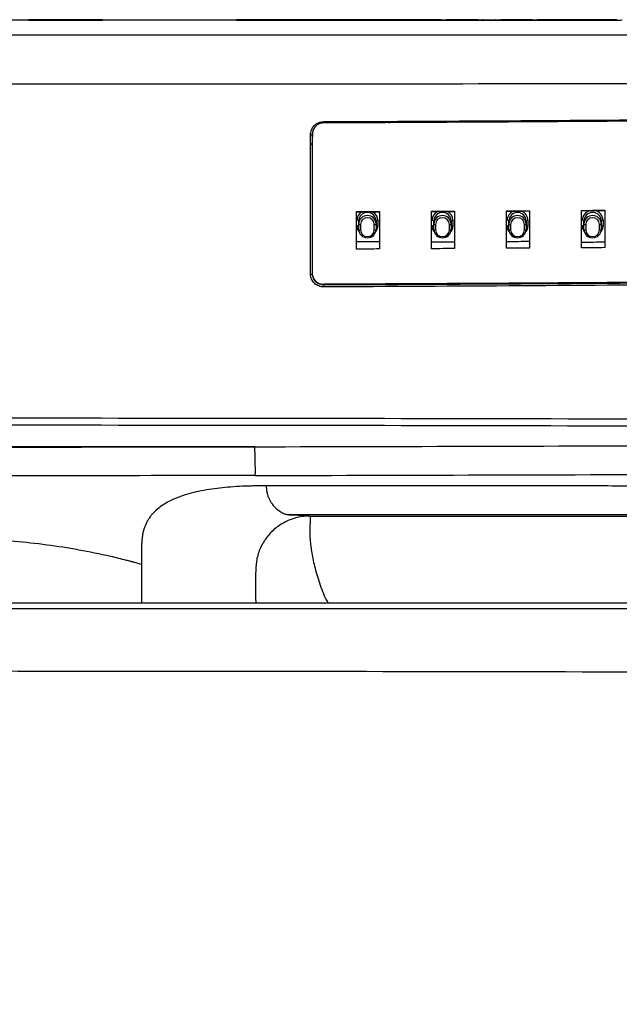
# Model space of a CAD drawing. Units: inches. Extents: x -95 to 24, y 3 to 80.
# Drawn here: x -36 to -32, y 50 to 57 of the extents above; entities that cross this region are included whole.
import ezdxf

# ---------------------------------------------------------------- set-up
doc = ezdxf.new("R2010")
doc.units = ezdxf.units.IN
doc.header["$MEASUREMENT"] = 0

msp = doc.modelspace()

# ---------------------------------------------------------------- linework, layer by layer
for p, q in [((-32.4869, 57.0736), (-41.3008, 57.0736)), ((-36.3898, 57.0767), (-36.3898, 57.0743)), ((-35.8977, 57.0767), (-36.3898, 57.0767)), ((-36.3898, 57.0743), (-35.8977, 57.0743)), ((-36.3898, 57.0743), (-36.3898, 57.0736)), ((-35.8977, 57.0743), (-35.8977, 57.0767)), ((-35.8977, 57.0743), (-35.8977, 57.0736)), ((-34.9725, 57.0767), (-34.9725, 57.0743)), ((-33.591, 57.0767), (-34.9725, 57.0767)), ((-34.9725, 57.0743), (-32.4945, 57.0743)), ((-34.9725, 57.0743), (-34.9725, 57.0736)), ((-33.589, 57.0763), (-33.591, 57.0767)), ((-33.589, 57.0763), (-33.5861, 57.0761)), ((-33.5858, 57.0761), (-33.5869, 57.0763)), ((-33.3347, 57.0757), (-33.5497, 57.0757)), ((-33.2953, 57.0763), (-33.2986, 57.0761)), ((-33.2978, 57.0761), (-33.2981, 57.0761)), ((-33.2953, 57.0774), (-33.2953, 57.0763)), ((-33.2953, 57.0774), (-33.2166, 57.0774)), ((-33.2166, 57.0763), (-33.2166, 57.0774)), ((-33.2133, 57.0761), (-33.2166, 57.0763)), ((-33.2137, 57.0761), (-33.214, 57.0761)), ((-32.9622, 57.0757), (-33.1772, 57.0757)), ((-32.925, 57.0763), (-32.926, 57.0761)), ((-32.9258, 57.0761), (-32.9229, 57.0763)), ((-32.9208, 57.0767), (-32.9229, 57.0763)), ((-32.394, 57.0767), (-32.9208, 57.0767)), ((-32.4945, 57.0736), (-32.4945, 57.0743)), ((-32.3962, 57.0759), (-32.394, 57.0767)), ((-33.3401, 56.3782), (-33.937, 56.3782)), ((-33.937, 56.3777), (-33.937, 56.3739)), ((-33.4193, 56.3777), (-33.937, 56.3777)), ((-34.4607, 56.31), (-34.4607, 56.2762)), ((-34.1457, 55.6845), (-34.1457, 55.7058)), ((-34.1457, 55.6468), (-34.1457, 55.6845)), ((-34.1339, 55.6812), (-34.1339, 55.6434)), ((-34.0394, 55.6434), (-34.0394, 55.6812)), ((-34.0276, 55.7058), (-34.0276, 55.6845)), ((-34.0276, 55.6845), (-34.0276, 55.6468)), ((-34.0158, 55.7091), (-34.0158, 55.6714)), ((-33.6339, 55.6845), (-33.6339, 55.7058)), ((-33.6339, 55.6468), (-33.6339, 55.6845)), ((-33.6221, 55.6812), (-33.6221, 55.6434)), ((-33.5276, 55.6434), (-33.5276, 55.6812)), ((-33.5158, 55.7058), (-33.5158, 55.6845)), ((-33.5158, 55.6845), (-33.5158, 55.6468)), ((-33.504, 55.7091), (-33.504, 55.6714)), ((-33.1221, 55.6845), (-33.1221, 55.7058)), ((-33.1221, 55.6468), (-33.1221, 55.6845)), ((-33.1103, 55.6812), (-33.1103, 55.6434)), ((-33.0158, 55.6434), (-33.0158, 55.6812)), ((-33.004, 55.7058), (-33.004, 55.6845)), ((-33.004, 55.6845), (-33.004, 55.6468)), ((-32.9922, 55.7091), (-32.9922, 55.6714)), ((-32.6103, 55.6845), (-32.6103, 55.7058)), ((-32.6103, 55.6468), (-32.6103, 55.6845)), ((-32.5985, 55.6812), (-32.5985, 55.6434)), ((-32.504, 55.6434), (-32.504, 55.6812)), ((-32.4922, 55.7058), (-32.4922, 55.6845)), ((-32.4922, 55.6845), (-32.4922, 55.6468)), ((-32.4804, 55.7091), (-32.4804, 55.6714)), ((-34.004, 55.5629), (-34.1615, 55.5622)), ((-34.3839, 55.2732), (-34.3839, 55.2699)), ((-34.8543, 54.1649), (-39.8938, 54.1649)), ((-34.478, 53.6914), (-31.1341, 53.6914)), ((-35.6238, 53.3637), (-35.6238, 53.5049))]:
    msp.add_line(p, q)
at = {"flags": 128}
for points in [[(-36.395, 57.0736), (-36.3936, 57.0739), (-36.3898, 57.0743)], [(-35.8977, 57.0743), (-35.8938, 57.0739), (-35.8925, 57.0736)], [(-34.9776, 57.0736), (-34.9763, 57.0739), (-34.9725, 57.0743)], [(-33.5869, 57.0763), (-33.5872, 57.0764), (-33.591, 57.0767)], [(-32.9208, 57.0767), (-32.9247, 57.0764), (-32.925, 57.0763)], [(-34.1432, 55.6304), (-34.1521, 55.6454), (-34.1575, 55.6714)], [(-34.0158, 55.6714), (-34.0212, 55.6454), (-34.0301, 55.6304)], [(-33.6314, 55.6304), (-33.6403, 55.6454), (-33.6457, 55.6714)], [(-33.504, 55.6714), (-33.5094, 55.6454), (-33.5183, 55.6304)], [(-33.1196, 55.6304), (-33.1285, 55.6454), (-33.1339, 55.6714)], [(-32.9922, 55.6714), (-32.9976, 55.6454), (-33.0065, 55.6304)], [(-32.6077, 55.6304), (-32.6167, 55.6454), (-32.6221, 55.6714)], [(-32.4804, 55.6714), (-32.4857, 55.6454), (-32.4947, 55.6304)]]:
    msp.add_lwpolyline(points, dxfattribs=at)
for centre, radius, start, end in [((-36.3898, 57.057), 0.0197, 89.99969, 122.81631), ((-35.8977, 57.057), 0.0197, 57.18369, 90.00031), ((-34.9725, 57.057), 0.0197, 89.99969, 122.81631), ((-32.3962, 57.0563), 0.0197, 66.7132, 89.94858), ((-32.394, 57.0571), 0.0197, 61.70144, 89.94767), ((-34.5282, 56.3794), 0.1442, 357.40699, 1.00789), ((-33.9371, 56.3861), 0.0122, 245.66793, 270.05367), ((-34.4716, 56.3056), 0.0145, 259.24057, 307.99704), ((-34.4725, 56.2387), 0.0118, 269.91565, 359.9154), ((-34.09, 55.7085), 0.0675, 121.12755, 179.48641), ((-34.0866, 55.7038), 0.0591, 1.93878, 178.06122), ((-34.0866, 55.6825), 0.0591, 1.93878, 178.06122), ((-34.0833, 55.7085), 0.0675, 0.51712, 59.1693), ((-33.578, 55.7085), 0.0677, 116.62138, 179.43261), ((-33.5748, 55.7038), 0.0591, 1.93878, 178.06122), ((-33.5748, 55.6825), 0.0591, 1.93878, 178.06122), ((-33.5717, 55.7085), 0.0677, 0.56627, 63.28545), ((-33.0659, 55.7084), 0.068, 111.98422, 179.3767), ((-33.063, 55.7038), 0.0591, 1.93878, 178.06122), ((-33.063, 55.6825), 0.0591, 1.93878, 178.06122), ((-33.0601, 55.7084), 0.068, 0.62975, 68.54888), ((-32.5531, 55.7078), 0.069, 98.81037, 178.91459), ((-32.5512, 55.7038), 0.0591, 1.93878, 178.06122), ((-32.5512, 55.6825), 0.0591, 1.93878, 178.06122), ((-32.5494, 55.7078), 0.069, 1.08821, 81.37755), ((-34.1548, 55.6962), 0.0132, 46.41684, 101.87244), ((-34.1548, 55.6585), 0.0132, 46.41684, 101.87244), ((-34.1366, 55.6941), 0.0132, 226.41684, 281.87244), ((-34.0866, 55.6796), 0.0473, 1.93878, 178.06122), ((-34.0367, 55.6941), 0.0132, 258.12756, 313.58316), ((-34.0185, 55.6962), 0.0132, 78.12756, 133.58316), ((-34.0185, 55.6585), 0.0132, 78.12756, 133.58316), ((-33.643, 55.6962), 0.0132, 46.41684, 101.87244), ((-33.643, 55.6585), 0.0132, 46.41684, 101.87244), ((-33.6248, 55.6941), 0.0132, 226.41684, 281.87244), ((-33.5748, 55.6796), 0.0473, 1.93878, 178.06122), ((-33.5249, 55.6941), 0.0132, 258.12756, 313.58316), ((-33.5067, 55.6962), 0.0132, 78.12756, 133.58316), ((-33.5067, 55.6585), 0.0132, 78.12756, 133.58316), ((-33.1312, 55.6962), 0.0132, 46.41684, 101.87244), ((-33.1312, 55.6585), 0.0132, 46.41684, 101.87244), ((-33.113, 55.6941), 0.0132, 226.41684, 281.87244), ((-33.063, 55.6796), 0.0473, 1.93878, 178.06122), ((-33.0131, 55.6941), 0.0132, 258.12756, 313.58316), ((-32.9949, 55.6962), 0.0132, 78.12756, 133.58316), ((-32.9949, 55.6585), 0.0132, 78.12756, 133.58316), ((-32.6194, 55.6962), 0.0132, 46.41684, 101.87244), ((-32.6194, 55.6585), 0.0132, 46.41684, 101.87244), ((-32.6012, 55.6941), 0.0132, 226.41684, 281.87244), ((-32.5512, 55.6796), 0.0473, 1.93878, 178.06122), ((-32.5013, 55.6941), 0.0132, 258.12756, 313.58316), ((-32.4831, 55.6962), 0.0132, 78.12756, 133.58316), ((-32.4831, 55.6585), 0.0132, 78.12756, 133.58316), ((-34.1366, 55.6563), 0.0132, 226.41684, 281.87244), ((-34.0866, 55.6488), 0.0591, 181.93878, 358.06122), ((-34.0866, 55.645), 0.0473, 181.93878, 358.06122), ((-34.0367, 55.6563), 0.0132, 258.12756, 313.58316), ((-33.6248, 55.6563), 0.0132, 226.41684, 281.87244), ((-33.5748, 55.6488), 0.0591, 181.93878, 358.06122), ((-33.5748, 55.645), 0.0473, 181.93878, 358.06122), ((-33.5249, 55.6563), 0.0132, 258.12756, 313.58316), ((-33.113, 55.6563), 0.0132, 226.41684, 281.87244), ((-33.063, 55.6488), 0.0591, 181.93878, 358.06122), ((-33.063, 55.645), 0.0473, 181.93878, 358.06122), ((-33.0131, 55.6563), 0.0132, 258.12756, 313.58316), ((-32.6012, 55.6563), 0.0132, 226.41684, 281.87244), ((-32.5512, 55.6488), 0.0591, 181.93878, 358.06122), ((-32.5512, 55.645), 0.0473, 181.93878, 358.06122), ((-32.5013, 55.6563), 0.0132, 258.12756, 313.58316), ((-34.4717, 55.3534), 0.0126, 258.06383, 315.70915), ((-34.8372, 55.2571), 0.4535, 359.72823, 1.61391), ((-37.7812, 54.0071), 2.9311, 359.25206, 3.08691)]:
    msp.add_arc(centre, radius, start, end)
for centre, major_axis, ratio, start_param, end_param in [((-33.5497, 57.0763), (0.0394, 0), 0.017455, 3.221678, 4.712389), ((-33.3347, 57.0763), (0.0394, 0), 0.017455, 4.712389, 6.010846), ((-33.2953, 57.0576), (0, 0.0198), 0.994729, 0, 0.383434), ((-33.3347, 57.0763), (0.0394, 0), 0.017455, 6.010846, 6.283185), ((-33.1772, 57.0763), (0.0394, 0), 0.017455, 3.141593, 3.431004), ((-33.1772, 57.0763), (0.0394, 0), 0.017455, 3.431004, 4.712389), ((-32.9622, 57.0763), (0.0394, 0), 0.017455, 4.712389, 6.2031), ((-32.4945, 57.076), (0.0984, 0), 0.017455, 4.712389, 6.235602), ((-32.4869, 57.076), (0.1378, 0), 0.017455, 4.712389, 6.237762), ((-37.3741, 65.0026), (123.9004, 0), 0.087489, 4.732727, 4.759515), ((-37.3741, 64.8065), (124.0973, 0), 0.08735, 4.732727, 4.759515), ((-37.3741, 51.5393), (123.9004, 0), 0.017455, 1.523906, 1.548574)]:
    msp.add_ellipse(centre, major_axis=major_axis, ratio=ratio, start_param=start_param, end_param=end_param)
for points, knots in [([(-32.3853, 57.0745), (-32.3866, 57.0752), (-32.3895, 57.0767), (-32.3929, 57.0766), (-32.3947, 57.0765)], [0, 0, 0, 0, 0.444643, 1, 1, 1, 1]), ([(-44.1746, 56.9755), (-43.0416, 56.9748), (-41.9083, 56.9743), (-39.6415, 56.9736), (-38.5078, 56.9734), (-36.2403, 56.9734), (-35.1068, 56.9736), (-32.8399, 56.9743), (-31.7065, 56.9748), (-30.5735, 56.9755)], [0, 0, 0, 0, 0.25, 0.25, 0.5, 0.5, 0.75, 0.75, 1, 1, 1, 1]), ([(-30.5642, 56.6399), (-31.6988, 56.6394), (-32.8337, 56.6389), (-35.1037, 56.6384), (-36.2388, 56.6382), (-38.5093, 56.6382), (-39.6446, 56.6384), (-41.9145, 56.6389), (-43.0493, 56.6394), (-44.1839, 56.6399)], [0, 0, 0, 0, 0.25, 0.25, 0.5, 0.5, 0.75, 0.75, 1, 1, 1, 1]), ([(-34.4743, 56.2914), (-34.4743, 56.2972), (-34.4737, 56.303), (-34.4715, 56.3145), (-34.4698, 56.3202), (-34.4632, 56.3364), (-34.4566, 56.3464), (-34.4442, 56.359), (-34.4396, 56.3629), (-34.4298, 56.3696), (-34.4246, 56.3725), (-34.4136, 56.3771), (-34.4078, 56.3789), (-34.3961, 56.3813), (-34.3901, 56.3819), (-34.3841, 56.382)], [0, 0, 0, 0, 0.125, 0.125, 0.25, 0.25, 0.5, 0.5, 0.625, 0.625, 0.75, 0.75, 0.875, 0.875, 1, 1, 1, 1]), ([(-34.3842, 56.3729), (-34.3895, 56.3729), (-34.3947, 56.3723), (-34.4049, 56.3702), (-34.4099, 56.3687), (-34.4195, 56.3646), (-34.4241, 56.3621), (-34.4326, 56.3563), (-34.4366, 56.3529), (-34.4474, 56.3419), (-34.4531, 56.3331), (-34.4588, 56.3191), (-34.4602, 56.3142), (-34.4621, 56.3043), (-34.4626, 56.2993), (-34.4626, 56.2942)], [0, 0, 0, 0, 0.125, 0.125, 0.25, 0.25, 0.375, 0.375, 0.5, 0.5, 0.75, 0.75, 0.875, 0.875, 1, 1, 1, 1]), ([(-34.1615, 55.7682), (-34.1423, 55.7683), (-34.1232, 55.7684), (-34.1041, 55.7684), (-34.085, 55.7685), (-34.0659, 55.7686), (-34.0468, 55.7687), (-34.0325, 55.7688), (-34.0182, 55.7688), (-34.004, 55.7689)], [0.016001927, 0.016001927, 0.016001927, 0.016001927, 0.017458186, 0.017458186, 0.017458186, 0.018914445, 0.018914445, 0.018914445, 0.020002458, 0.020002458, 0.020002458, 0.020002458]), ([(-33.6496, 55.7707), (-33.6304, 55.7708), (-33.6111, 55.7709), (-33.5919, 55.771), (-33.5726, 55.7711), (-33.5533, 55.7712), (-33.5341, 55.7713), (-33.5201, 55.7714), (-33.5061, 55.7714), (-33.4922, 55.7715)], [0.01600261, 0.01600261, 0.01600261, 0.01600261, 0.017470608, 0.017470608, 0.017470608, 0.018938605, 0.018938605, 0.018938605, 0.02000332, 0.02000332, 0.02000332, 0.02000332]), ([(-33.1378, 55.7735), (-33.1184, 55.7737), (-33.099, 55.7738), (-33.0796, 55.7739), (-33.0602, 55.774), (-33.0408, 55.7741), (-33.0213, 55.7743), (-33.0077, 55.7743), (-32.994, 55.7744), (-32.9804, 55.7745)], [0.016003396, 0.016003396, 0.016003396, 0.016003396, 0.017483141, 0.017483141, 0.017483141, 0.018962886, 0.018962886, 0.018962886, 0.02000431, 0.02000431, 0.02000431, 0.02000431]), ([(-32.626, 55.7768), (-32.6065, 55.7769), (-32.5869, 55.777), (-32.5673, 55.7772), (-32.5477, 55.7773), (-32.5282, 55.7774), (-32.5086, 55.7776), (-32.4953, 55.7777), (-32.4819, 55.7778), (-32.4685, 55.7779)], [0.016004285, 0.016004285, 0.016004285, 0.016004285, 0.017495786, 0.017495786, 0.017495786, 0.018987288, 0.018987288, 0.018987288, 0.020005428, 0.020005428, 0.020005428, 0.020005428]), ([(-33.4922, 55.561), (-33.5183, 55.5609), (-33.5445, 55.5607), (-33.5706, 55.5606), (-33.5969, 55.5605), (-33.6233, 55.5603), (-33.6496, 55.5602)], [0.006114367, 0.006114367, 0.006114367, 0.006114367, 0.008107181, 0.008107181, 0.008107181, 0.010115077, 0.010115077, 0.010115077, 0.010115077]), ([(-32.9804, 55.564), (-33.0065, 55.5638), (-33.0326, 55.5637), (-33.0588, 55.5635), (-33.0851, 55.5634), (-33.1115, 55.5632), (-33.1378, 55.5631)], [0.006120003, 0.006120003, 0.006120003, 0.006120003, 0.008111904, 0.008111904, 0.008111904, 0.010120917, 0.010120917, 0.010120917, 0.010120917]), ([(-32.626, 55.5607), (-32.5995, 55.5609), (-32.573, 55.5611), (-32.5464, 55.5612), (-32.5205, 55.5614), (-32.4945, 55.5616), (-32.4685, 55.5618)], [0.006277913, 0.006277913, 0.006277913, 0.006277913, 0.00830002, 0.00830002, 0.00830002, 0.010279057, 0.010279057, 0.010279057, 0.010279057]), ([(-34.3837, 55.255), (-34.3957, 55.2549), (-34.4076, 55.2572), (-34.4239, 55.2636), (-34.4292, 55.2663), (-34.4391, 55.2725), (-34.4436, 55.2761), (-34.452, 55.284), (-34.4558, 55.2884), (-34.4623, 55.2978), (-34.4651, 55.3028), (-34.4697, 55.3132), (-34.4714, 55.3187), (-34.4737, 55.3297), (-34.4743, 55.3353), (-34.4743, 55.341)], [0, 0, 0, 0, 0.25, 0.25, 0.375, 0.375, 0.5, 0.5, 0.625, 0.625, 0.75, 0.75, 0.875, 0.875, 1, 1, 1, 1]), ([(-34.4626, 55.348), (-34.4626, 55.343), (-34.4621, 55.3381), (-34.4601, 55.3285), (-34.4586, 55.3238), (-34.4547, 55.3147), (-34.4522, 55.3104), (-34.4465, 55.3023), (-34.4432, 55.2984), (-34.4323, 55.2881), (-34.4236, 55.2825), (-34.4046, 55.2751), (-34.3943, 55.2732), (-34.3839, 55.2732)], [0, 0, 0, 0, 0.125, 0.125, 0.25, 0.25, 0.375, 0.375, 0.5, 0.5, 0.75, 0.75, 1, 1, 1, 1]), ([(-34.4626, 55.3446), (-34.4626, 55.3396), (-34.4621, 55.3347), (-34.4601, 55.3251), (-34.4586, 55.3204), (-34.4547, 55.3113), (-34.4522, 55.307), (-34.4465, 55.2989), (-34.4432, 55.2951), (-34.4323, 55.2847), (-34.4236, 55.2792), (-34.4046, 55.2718), (-34.3943, 55.2699), (-34.3839, 55.2699)], [0, 0, 0, 0, 0.125, 0.125, 0.25, 0.25, 0.375, 0.375, 0.5, 0.5, 0.75, 0.75, 1, 1, 1, 1]), ([(-44.6359, 54.3486), (-43.4262, 54.3529), (-42.2161, 54.3561), (-39.7953, 54.3604), (-38.5846, 54.3615), (-36.1634, 54.3615), (-34.9526, 54.3604), (-32.532, 54.3561), (-31.3219, 54.3529), (-30.1122, 54.3486)], [0, 0, 0, 0, 0.25, 0.25, 0.5, 0.5, 0.75, 0.75, 1, 1, 1, 1]), ([(-30.115, 54.2988), (-31.3243, 54.3031), (-32.5338, 54.3062), (-34.9536, 54.3104), (-36.1638, 54.3115), (-38.5841, 54.3115), (-39.7943, 54.3104), (-42.2142, 54.3062), (-43.4238, 54.3031), (-44.6331, 54.2988)], [0, 0, 0, 0, 0.25, 0.25, 0.5, 0.5, 0.75, 0.75, 1, 1, 1, 1]), ([(-39.8938, 54.1649), (-39.0539, 54.1633), (-38.2139, 54.1623), (-36.5341, 54.1623), (-35.6942, 54.1633), (-34.8543, 54.1649)], [0, 0, 0, 0, 0.5, 0.5, 1, 1, 1, 1]), ([(-34.8503, 53.9688), (-35.6915, 53.9673), (-36.5328, 53.9664), (-38.2153, 53.9664), (-39.0566, 53.9673), (-39.8978, 53.9688)], [0, 0, 0, 0, 0.5, 0.5, 1, 1, 1, 1]), ([(-34.7755, 53.8984), (-34.7897, 53.8983), (-34.8177, 53.8983), (-34.859, 53.8976), (-34.8989, 53.8965), (-34.9519, 53.8945), (-35.0166, 53.8906), (-35.1165, 53.8813), (-35.2121, 53.8668), (-35.3022, 53.845), (-35.3644, 53.8252), (-35.4215, 53.8015), (-35.4729, 53.7734), (-35.5169, 53.7415), (-35.5476, 53.7115), (-35.568, 53.686), (-35.5812, 53.6665), (-35.5926, 53.646), (-35.6022, 53.6247), (-35.6101, 53.6024), (-35.6163, 53.5793), (-35.6206, 53.5553), (-35.6233, 53.5304), (-35.6236, 53.5135), (-35.6238, 53.5049)], [0, 0, 0, 0, 0.04108, 0.080851, 0.119319, 0.156488, 0.234045, 0.306458, 0.446467, 0.51287, 0.574069, 0.635035, 0.691074, 0.742951, 0.791629, 0.814569, 0.837201, 0.859678, 0.882161, 0.904806, 0.927768, 0.951197, 0.975231, 1, 1, 1, 1]), ([(-34.7755, 53.8984), (-34.7755, 53.8959), (-34.7755, 53.8909), (-34.7751, 53.8834), (-34.7745, 53.876), (-34.7736, 53.8686), (-34.7725, 53.8613), (-34.7702, 53.8494), (-34.7659, 53.8331), (-34.7585, 53.8138), (-34.7494, 53.7956), (-34.7357, 53.7737), (-34.7159, 53.7503), (-34.6947, 53.7322), (-34.6775, 53.7207), (-34.6603, 53.7112), (-34.6454, 53.7056), (-34.6334, 53.7028), (-34.6283, 53.7021), (-34.6242, 53.7016), (-34.622, 53.7015), (-34.6209, 53.7015)], [0, 0, 0, 0, 0.021466, 0.042875, 0.064249, 0.085615, 0.106998, 0.128422, 0.191238, 0.256758, 0.318586, 0.385124, 0.513381, 0.641682, 0.705883, 0.770085, 0.898387, 0.931363, 0.962599, 0.98072, 1, 1, 1, 1]), ([(-31.5281, 53.8964), (-31.6002, 53.8965), (-31.7445, 53.8966), (-31.9609, 53.8968), (-32.1774, 53.897), (-32.3938, 53.8971), (-32.6103, 53.8973), (-32.8268, 53.8974), (-33.0433, 53.8975), (-33.2598, 53.8977), (-33.4763, 53.8978), (-33.6928, 53.8979), (-33.9094, 53.898), (-34.1259, 53.8981), (-34.3424, 53.8982), (-34.559, 53.8983), (-34.7033, 53.8983), (-34.7755, 53.8984)], [0, 0, 0, 0, 0.066676, 0.133351, 0.200024, 0.266696, 0.333366, 0.400036, 0.466704, 0.53337, 0.600036, 0.6667, 0.733362, 0.800024, 0.866684, 0.933343, 1, 1, 1, 1]), ([(-34.4786, 53.692), (-34.5075, 53.6901), (-34.5651, 53.6861), (-34.6469, 53.6549), (-34.7195, 53.607), (-34.779, 53.5432), (-34.8218, 53.4675), (-34.8468, 53.3837), (-34.8483, 53.2969), (-34.8478, 53.2105), (-34.8483, 53.1451), (-34.8478, 53.1086), (-34.8477, 53.101)], [0, 0, 0, 0, 0.107868, 0.215736, 0.323604, 0.431473, 0.539341, 0.647209, 0.755157, 0.863273, 0.971388, 1, 1, 1, 1]), ([(-34.6209, 53.7015), (-34.618, 53.7014), (-34.6123, 53.7012), (-34.604, 53.701), (-34.5959, 53.7007), (-34.5881, 53.7004), (-34.5806, 53.7001), (-34.5733, 53.6998), (-34.5663, 53.6996), (-34.553, 53.699), (-34.5352, 53.6981), (-34.5182, 53.6971), (-34.506, 53.6961), (-34.4975, 53.6954), (-34.4904, 53.6946), (-34.4849, 53.6937), (-34.4808, 53.6929), (-34.4794, 53.6923), (-34.4786, 53.692)], [0, 0, 0, 0, 0.030901, 0.061914, 0.093049, 0.124316, 0.155727, 0.187291, 0.219018, 0.25092, 0.374836, 0.501317, 0.581028, 0.661958, 0.744218, 0.827913, 0.913142, 1, 1, 1, 1]), ([(-34.4786, 53.692), (-34.4786, 53.692), (-34.4784, 53.6919), (-34.4783, 53.6917), (-34.4782, 53.6916), (-34.478, 53.6915), (-34.478, 53.6914)], [0, 0, 0, 0, 0.208306, 0.5, 0.791694, 1, 1, 1, 1]), ([(-34.478, 53.6914), (-34.4779, 53.6913), (-34.4777, 53.691), (-34.4774, 53.69), (-34.4772, 53.6887), (-34.4771, 53.6868), (-34.4769, 53.6844), (-34.4768, 53.6815), (-34.4768, 53.678), (-34.4768, 53.674), (-34.4768, 53.6693), (-34.4769, 53.664), (-34.477, 53.6581), (-34.4772, 53.648), (-34.4777, 53.6314), (-34.4782, 53.614), (-34.4785, 53.6039), (-34.4785, 53.6034)], [0, 0, 0, 0, 0.049423, 0.099838, 0.151244, 0.203642, 0.257033, 0.311417, 0.366793, 0.423162, 0.480525, 0.538881, 0.59823, 0.658574, 0.816893, 0.990533, 1, 1, 1, 1]), ([(-34.4785, 53.6034), (-34.4785, 53.5802), (-34.4784, 53.5343), (-34.4669, 53.442), (-34.4453, 53.337), (-34.4092, 53.2233), (-34.3797, 53.1416), (-34.3569, 53.1027), (-34.3558, 53.101)], [0, 0, 0, 0, 0.201244, 0.399113, 0.595521, 0.795651, 0.990932, 1, 1, 1, 1]), ([(-39.1243, 53.3637), (-39.1066, 53.3687), (-39.0711, 53.3785), (-39.0289, 53.3896), (-39.0027, 53.3962), (-38.9937, 53.3985), (-38.991, 53.3992), (-38.9882, 53.3999), (-38.9792, 53.4021), (-38.953, 53.4085), (-38.8568, 53.4313), (-38.6945, 53.4647), (-38.4762, 53.4987), (-38.2567, 53.5228), (-38.0364, 53.5381), (-37.8157, 53.5464), (-37.5949, 53.55), (-37.3741, 53.5509), (-37.1532, 53.55), (-36.9324, 53.5464), (-36.7117, 53.538), (-36.4914, 53.5227), (-36.2719, 53.4986), (-36.0536, 53.4646), (-35.8733, 53.4276), (-35.7571, 53.3993), (-35.7092, 53.3869), (-35.6959, 53.3834), (-35.6903, 53.3819), (-35.6848, 53.3805), (-35.6626, 53.3745), (-35.6415, 53.3687), (-35.6238, 53.3637)], [0, 0, 0, 0, 0.015625, 0.03125, 0.037109, 0.038574, 0.039062, 0.039551, 0.041016, 0.046875, 0.0625, 0.125, 0.1875, 0.25, 0.3125, 0.375, 0.4375, 0.5, 0.5625, 0.625, 0.6875, 0.75, 0.8125, 0.875, 0.9375, 0.96875, 0.976562, 0.979492, 0.980469, 0.981445, 0.984375, 1, 1, 1, 1]), ([(-35.6238, 53.101), (-35.6238, 53.126), (-35.6238, 53.1788), (-35.6238, 53.2684), (-35.6238, 53.3319), (-35.6238, 53.3637)], [0, 0, 0, 0, 0.308946, 0.654466, 1, 1, 1, 1]), ([(-30.9757, 53.0602), (-32.0419, 53.0601), (-33.1083, 53.0601), (-35.2411, 53.06), (-36.3076, 53.06), (-37.3741, 53.06)], [0, 0, 0, 0, 0.5, 0.5, 1, 1, 1, 1]), ([(-29.8652, 52.7496), (-29.8634, 52.0452), (-29.8666, 51.3239), (-29.884, 49.8531), (-29.8982, 49.1034), (-29.9288, 47.9623), (-29.9406, 47.5792), (-29.9572, 47.0974), (-29.9606, 47.0009), (-29.9675, 46.8076), (-29.971, 46.7109), (-29.978, 46.5172), (-29.9817, 46.4201), (-29.9899, 46.2259), (-29.9945, 46.1286), (-30.0107, 45.8363), (-30.0249, 45.6409), (-30.0614, 45.2499), (-30.0839, 45.0541), (-30.1638, 44.4673), (-30.2335, 44.0769), (-30.4054, 43.3007), (-30.5076, 42.9149), (-30.6853, 42.3425), (-30.7486, 42.1527), (-30.8493, 41.8702), (-30.8839, 41.7764), (-30.9552, 41.5895), (-30.992, 41.4965), (-31.0684, 41.3113), (-31.108, 41.2191), (-31.1899, 41.0358), (-31.2323, 40.9447), (-31.3637, 40.6729), (-31.457, 40.4937), (-31.6556, 40.1385), (-31.761, 39.9625), (-31.9849, 39.6131), (-32.1034, 39.4399), (-32.3548, 39.0962), (-32.4877, 38.9258), (-32.7694, 38.588), (-32.9183, 38.4206), (-33.1545, 38.1724), (-33.2354, 38.0901), (-33.4018, 37.9265), (-33.4874, 37.8451), (-33.6197, 37.7237), (-33.6644, 37.6835), (-33.7549, 37.6038), (-33.8007, 37.5643), (-33.894, 37.4859), (-33.9415, 37.447), (-34.0388, 37.37), (-34.0885, 37.3319), (-34.2405, 37.2201), (-34.3455, 37.1485), (-34.5622, 37.0117), (-34.6739, 36.9466), (-35.0187, 36.7617), (-35.2613, 36.6529), (-35.6394, 36.5159), (-35.7678, 36.4746), (-36.0284, 36.4015), (-36.1605, 36.3697), (-36.561, 36.289), (-36.8334, 36.255), (-37.1067, 36.2415)], [0, 0, 0, 0, 0.125, 0.125, 0.25, 0.25, 0.3125, 0.3125, 0.328125, 0.328125, 0.34375, 0.34375, 0.359375, 0.359375, 0.375, 0.375, 0.40625, 0.40625, 0.4375, 0.4375, 0.5, 0.5, 0.5625, 0.5625, 0.59375, 0.59375, 0.609375, 0.609375, 0.625, 0.625, 0.640625, 0.640625, 0.65625, 0.65625, 0.6875, 0.6875, 0.71875, 0.71875, 0.75, 0.75, 0.78125, 0.78125, 0.8125, 0.8125, 0.828125, 0.828125, 0.84375, 0.84375, 0.851563, 0.851563, 0.859375, 0.859375, 0.867188, 0.867188, 0.875, 0.875, 0.890625, 0.890625, 0.90625, 0.90625, 0.9375, 0.9375, 0.953125, 0.953125, 0.96875, 0.96875, 1, 1, 1, 1]), ([(-37.3741, 52.6356), (-36.1675, 52.6356), (-34.961, 52.6347), (-32.5481, 52.6309), (-31.3417, 52.6281), (-30.1355, 52.6243)], [0, 0, 0, 0, 0.5, 0.5, 1, 1, 1, 1]), ([(-37.1161, 36.4232), (-36.8525, 36.436), (-36.5895, 36.4688), (-36.2032, 36.5464), (-36.0758, 36.577), (-35.8245, 36.6474), (-35.7006, 36.6871), (-35.3359, 36.819), (-35.102, 36.9238), (-34.6588, 37.161), (-34.4497, 37.2932), (-34.2061, 37.4722), (-34.1583, 37.5087), (-34.0646, 37.5829), (-34.0186, 37.6205), (-33.8828, 37.7345), (-33.7947, 37.8122), (-33.6222, 37.9703), (-33.5384, 38.0501), (-33.3755, 38.2101), (-33.2964, 38.2906), (-33.0654, 38.5335), (-32.92, 38.6972), (-32.645, 39.0275), (-32.5154, 39.1942), (-32.2705, 39.5301), (-32.1551, 39.6994), (-31.9373, 40.0408), (-31.8349, 40.2127), (-31.6422, 40.5595), (-31.5518, 40.7344), (-31.3822, 41.0879), (-31.3031, 41.2666), (-31.1925, 41.5376), (-31.1569, 41.6284), (-31.0879, 41.8112), (-31.0544, 41.9031), (-30.9569, 42.18), (-30.8957, 42.366), (-30.7242, 42.9266), (-30.626, 43.3042), (-30.4617, 44.0635), (-30.3955, 44.4452), (-30.3205, 45.018), (-30.2997, 45.209), (-30.2661, 45.5906), (-30.2534, 45.7815), (-30.2391, 46.0676), (-30.2351, 46.163), (-30.228, 46.3542), (-30.225, 46.45), (-30.219, 46.6419), (-30.2161, 46.738), (-30.2103, 46.9296), (-30.2074, 47.0253), (-30.199, 47.3117), (-30.1937, 47.502), (-30.1839, 47.8813), (-30.1794, 48.0703), (-30.1586, 49.012), (-30.1476, 49.7543), (-30.1349, 51.2112), (-30.1333, 51.9259), (-30.1355, 52.6243)], [0, 0, 0, 0, 0.03125, 0.03125, 0.046875, 0.046875, 0.0625, 0.0625, 0.09375, 0.09375, 0.125, 0.125, 0.132812, 0.132812, 0.140625, 0.140625, 0.15625, 0.15625, 0.171875, 0.171875, 0.1875, 0.1875, 0.21875, 0.21875, 0.25, 0.25, 0.28125, 0.28125, 0.3125, 0.3125, 0.34375, 0.34375, 0.375, 0.375, 0.390625, 0.390625, 0.40625, 0.40625, 0.4375, 0.4375, 0.5, 0.5, 0.5625, 0.5625, 0.59375, 0.59375, 0.625, 0.625, 0.640625, 0.640625, 0.65625, 0.65625, 0.671875, 0.671875, 0.6875, 0.6875, 0.71875, 0.71875, 0.75, 0.75, 0.875, 0.875, 1, 1, 1, 1])]:
    msp.add_open_spline(points, degree=3, knots=knots)
for points in [[(-31.6955, 56.3894), (-32.5916, 56.3822), (-33.4879, 56.3767), (-34.3842, 56.3729)], [(-34.3841, 56.382), (-33.4877, 56.3858), (-32.5914, 56.3912), (-31.6953, 56.3984)], [(-34.4743, 55.341), (-34.4743, 55.6549), (-34.4743, 55.9719), (-34.4743, 56.2914)], [(-34.4626, 56.2942), (-34.4626, 55.9749), (-34.4626, 55.6583), (-34.4626, 55.3446)], [(-34.1615, 55.513), (-34.1615, 55.5978), (-34.1615, 55.6829), (-34.1615, 55.7682)], [(-34.1615, 55.7665), (-34.109, 55.7667), (-34.0565, 55.7669), (-34.004, 55.7672)], [(-34.004, 55.7657), (-34.0565, 55.7655), (-34.109, 55.7653), (-34.1615, 55.765)], [(-34.004, 55.7689), (-34.004, 55.6836), (-34.004, 55.5985), (-34.004, 55.5137)], [(-33.6496, 55.5154), (-33.6496, 55.6003), (-33.6496, 55.6854), (-33.6496, 55.7707)], [(-33.6496, 55.769), (-33.5971, 55.7692), (-33.5447, 55.7695), (-33.4922, 55.7698)], [(-33.4922, 55.7686), (-33.5447, 55.7684), (-33.5971, 55.7681), (-33.6496, 55.7678)], [(-33.4922, 55.7715), (-33.4922, 55.6862), (-33.4922, 55.6012), (-33.4922, 55.5163)], [(-33.1378, 55.5183), (-33.1378, 55.6032), (-33.1378, 55.6883), (-33.1378, 55.7735)], [(-33.1378, 55.7718), (-33.0853, 55.7721), (-33.0328, 55.7725), (-32.9804, 55.7728)], [(-32.9804, 55.7716), (-33.0328, 55.7713), (-33.0853, 55.771), (-33.1378, 55.7707)], [(-32.9804, 55.7745), (-32.9804, 55.6892), (-32.9804, 55.6041), (-32.9804, 55.5193)], [(-32.626, 55.5215), (-32.626, 55.6064), (-32.626, 55.6915), (-32.626, 55.7768)], [(-32.626, 55.7751), (-32.5735, 55.7754), (-32.521, 55.7758), (-32.4685, 55.7761)], [(-32.4685, 55.7753), (-32.521, 55.775), (-32.5735, 55.7746), (-32.626, 55.7743)], [(-32.4685, 55.7779), (-32.4685, 55.6926), (-32.4685, 55.6075), (-32.4685, 55.5226)], [(-34.004, 55.5137), (-34.0565, 55.5134), (-34.109, 55.5132), (-34.1615, 55.513)], [(-33.4922, 55.5163), (-33.5447, 55.516), (-33.5971, 55.5157), (-33.6496, 55.5154)], [(-32.9804, 55.5193), (-33.0328, 55.5189), (-33.0853, 55.5186), (-33.1378, 55.5183)], [(-32.4685, 55.5226), (-32.521, 55.5223), (-32.5735, 55.5219), (-32.626, 55.5215)], [(-31.6949, 55.2896), (-32.5911, 55.2824), (-33.4874, 55.277), (-34.3839, 55.2732)], [(-34.3839, 55.2699), (-33.4874, 55.2737), (-32.5911, 55.2791), (-31.6949, 55.2863)], [(-31.6946, 55.2714), (-32.5908, 55.2642), (-33.4872, 55.2588), (-34.3837, 55.255)], [(-37.3741, 53.101), (-35.2414, 53.101), (-33.1087, 53.101), (-30.9764, 53.101)]]:
    msp.add_open_spline(points, degree=3)

doc.saveas('drawing.dxf')
